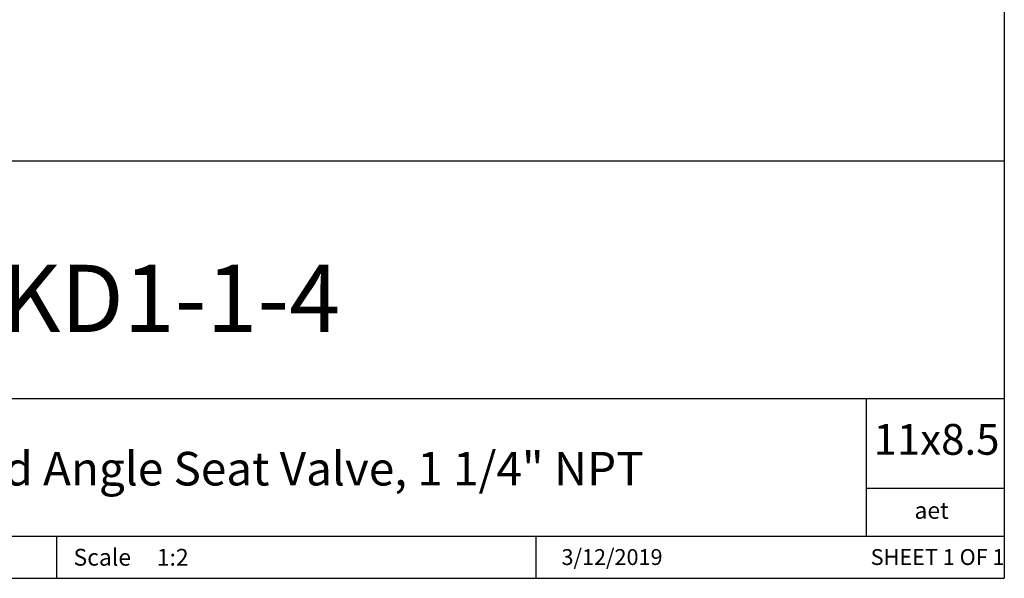
# Model space of a CAD drawing. Units: inches. Extents: x 0.4 to 21.6, y 0.4 to 16.6.
# Drawn here: x 14.3 to 21.6, y 0.4 to 4.6 of the extents above; entities that cross this region are included whole.
import ezdxf

# ---------------------------------------------------------------- set-up
doc = ezdxf.new("R2010")
doc.units = ezdxf.units.IN
doc.header["$LTSCALE"] = 2
doc.header["$MEASUREMENT"] = 0
doc.layers.add('TITLE_BLOCK', color=7, linetype='Continuous')
doc.styles.add('SLDTEXTSTYLE0', font='TXT', dxfattribs={"width": 0.75})
doc.styles.add('SLDTEXTSTYLE1', font='TXT', dxfattribs={"width": 0.6875})

msp = doc.modelspace()

# ---------------------------------------------------------------- linework, layer by layer
at = {"layer": 'TITLE_BLOCK'}
for p, q in [((21.606299, 16.606299), (21.606299, 0.393701)), ((5.73035, 3.50104), (21.606299, 3.50104)), ((8.517536, 1.732103), (21.606299, 1.732103)), ((20.582029, 0.7079), (20.582029, 1.732103)), ((21.606299, 1.062812), (20.582029, 1.062812)), ((5.730654, 0.7079), (21.606299, 0.7079)), ((14.559304, 0.7079), (14.559304, 0.39352)), ((18.125336, 0.39352), (18.125336, 0.7079)), ((0.393701, 0.393701), (21.606299, 0.393701))]:
    msp.add_line(p, q, dxfattribs=at)

# ---------------------------------------------------------------- texts
at = {"layer": 'TITLE_BLOCK', "color": 7}
for s, insert, char_height, attachment_point, style in [('2KD1-1-4', (15.22038, 2.726349), 0.5, 2, 'SLDTEXTSTYLE0'), ('11x8.5', (20.633909, 1.542084), 0.2291667, 1, 'SLDTEXTSTYLE0'), ('3/12/2019', (18.689976, 0.610724), 0.118, 2, 'SLDTEXTSTYLE0'), ('SHEET 1 OF 1', (20.612855, 0.610836), 0.11811024, 1, 'SLDTEXTSTYLE1')]:
    msp.add_mtext(s, dxfattribs=dict(at, insert=insert, char_height=char_height, attachment_point=attachment_point, style=style))
at = {"layer": 'TITLE_BLOCK', "style": 'SLDTEXTSTYLE0'}
for s, insert, char_height, attachment_point in [('Double Acting Air Actuated Angle Seat Valve, 1 1/4" NPT', (14.529618, 1.334368), 0.25, 2), ('aet', (21.065685, 0.961517), 0.125, 2), ('Scale', (14.686806, 0.612734), 0.125, 1), ('1:2', (15.305694, 0.612734), 0.125, 1)]:
    msp.add_mtext(s, dxfattribs=dict(at, insert=insert, char_height=char_height, attachment_point=attachment_point))

doc.saveas('drawing.dxf')
